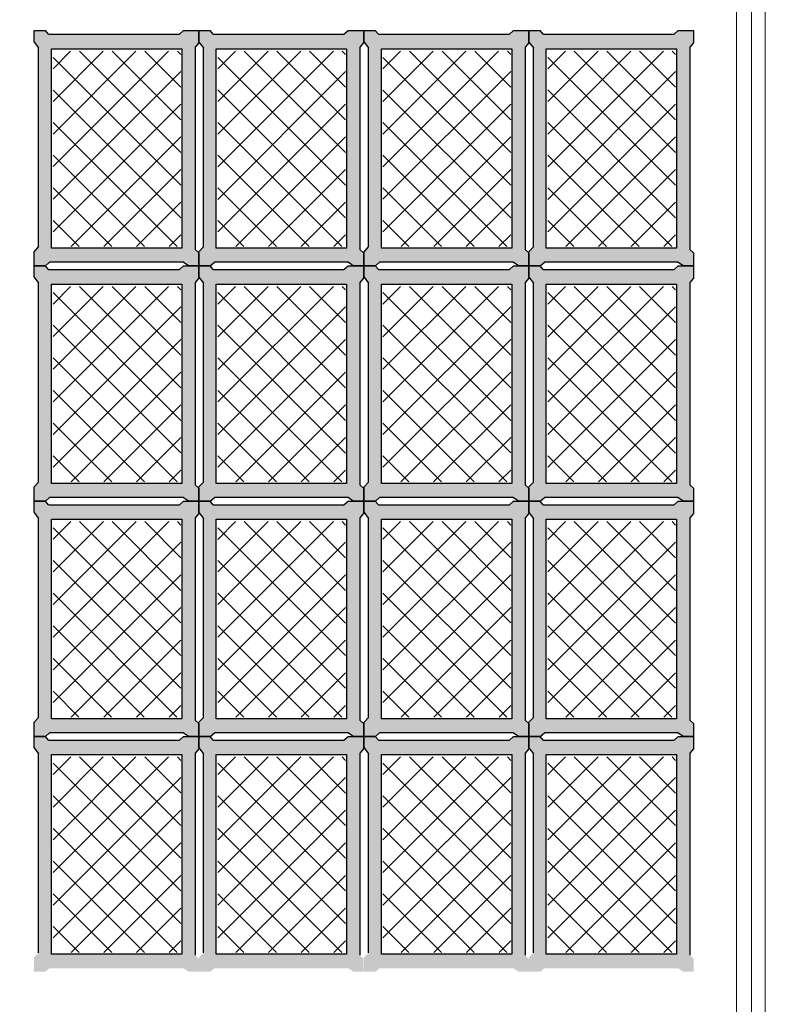
# Model space of a CAD drawing. Units: millimetres. Extents: x 1213 to 1441, y 439 to 700.
# Drawn here: x 1309 to 1310, y 462 to 465 of the extents above; entities that cross this region are included whole.
import ezdxf

# ---------------------------------------------------------------- set-up
doc = ezdxf.new("R2010")
doc.units = ezdxf.units.MM
doc.linetypes.add('RAYITAS', pattern=[0.375, 0.25, -0.125])
doc.linetypes.add('Solid', pattern=[0])
doc.layers.add('Banda Colgadora', color=3, linetype='RAYITAS', lineweight=13)
doc.layers.add('EQUIPOS', color=7, linetype='Solid', lineweight=0)

msp = doc.modelspace()

# ---------------------------------------------------------------- hatches: boundary and pattern name
at = {"layer": 'Banda Colgadora', "linetype": 'Continuous'}
h = msp.add_hatch(color=0, dxfattribs=at)
h.paths.add_polyline_path([(1308.9917, 464.1596), (1309.0046, 464.1511), (1309.0295, 464.1511), (1309.0295, 464.1823), (1309.0205, 464.1908), (1309.0205, 464.6815), (1309.0295, 464.6918), (1309.0295, 464.722), (1308.9925, 464.722), (1308.9825, 464.7127), (1308.6651, 464.7127), (1308.6574, 464.722), (1308.6299, 464.722), (1308.6299, 464.694), (1308.6412, 464.6797), (1308.6412, 464.1968), (1308.6299, 464.1853), (1308.6299, 464.1511), (1308.6579, 464.1511), (1308.6677, 464.1596)])
h.paths.add_polyline_path([(1308.6723, 464.1938), (1308.6723, 464.6777), (1308.9885, 464.6777), (1308.9885, 464.1938)], flags=16)
h = msp.add_hatch(color=0, dxfattribs=at)
h.paths.add_polyline_path([(1309.3913, 464.1596), (1309.4042, 464.1511), (1309.4291, 464.1511), (1309.4291, 464.1823), (1309.4201, 464.1908), (1309.4201, 464.6815), (1309.4291, 464.6918), (1309.4291, 464.722), (1309.3921, 464.722), (1309.3821, 464.7127), (1309.0646, 464.7127), (1309.057, 464.722), (1309.0295, 464.722), (1309.0295, 464.694), (1309.0408, 464.6797), (1309.0408, 464.1968), (1309.0295, 464.1853), (1309.0295, 464.1511), (1309.0574, 464.1511), (1309.0673, 464.1596)])
h.paths.add_polyline_path([(1309.0719, 464.1938), (1309.0719, 464.6777), (1309.388, 464.6777), (1309.388, 464.1938)], flags=16)
h = msp.add_hatch(color=0, dxfattribs=at)
h.paths.add_polyline_path([(1309.7918, 464.1596), (1309.8047, 464.1511), (1309.8296, 464.1511), (1309.8296, 464.1823), (1309.8206, 464.1908), (1309.8206, 464.6815), (1309.8296, 464.6918), (1309.8296, 464.722), (1309.7926, 464.722), (1309.7826, 464.7127), (1309.4652, 464.7127), (1309.4575, 464.722), (1309.4301, 464.722), (1309.4301, 464.694), (1309.4413, 464.6797), (1309.4413, 464.1968), (1309.4301, 464.1853), (1309.4301, 464.1511), (1309.458, 464.1511), (1309.4678, 464.1596)])
h.paths.add_polyline_path([(1309.4724, 464.1938), (1309.4724, 464.6777), (1309.7886, 464.6777), (1309.7886, 464.1938)], flags=16)
h = msp.add_hatch(color=0, dxfattribs=at)
h.paths.add_polyline_path([(1310.1914, 464.1596), (1310.2043, 464.1511), (1310.2292, 464.1511), (1310.2292, 464.1823), (1310.2202, 464.1908), (1310.2202, 464.6815), (1310.2292, 464.6918), (1310.2292, 464.722), (1310.1922, 464.722), (1310.1822, 464.7127), (1309.8647, 464.7127), (1309.8571, 464.722), (1309.8296, 464.722), (1309.8296, 464.694), (1309.8409, 464.6797), (1309.8409, 464.1968), (1309.8296, 464.1853), (1309.8296, 464.1511), (1309.8576, 464.1511), (1309.8674, 464.1596)])
h.paths.add_polyline_path([(1309.872, 464.1938), (1309.872, 464.6777), (1310.1882, 464.6777), (1310.1882, 464.1938)], flags=16)
h = msp.add_hatch(dxfattribs=at)
h.set_pattern_fill('ANSI37', color=0, scale=0.01764, angle=180, style=0)
h.set_pattern_definition([(225, (2184.94416, 1209.49487), (0.0396029295, -0.0396029295), []), (315, (2184.94416, 1209.49487), (0.0396029295, 0.0396029295), [])])
h.paths.add_polyline_path([(1308.676, 464.672), (1308.676, 464.1977), (1308.9858, 464.1977), (1308.9858, 464.672)])
h = msp.add_hatch(dxfattribs=at)
h.set_pattern_fill('ANSI37', color=0, scale=0.01764, angle=180, style=0)
h.set_pattern_definition([(225, (2185.343724, 1209.49487), (0.0396029295, -0.0396029295), []), (315, (2185.343724, 1209.49487), (0.0396029295, 0.0396029295), [])])
h.paths.add_polyline_path([(1309.0755, 464.672), (1309.0755, 464.1977), (1309.3854, 464.1977), (1309.3854, 464.672)])
h = msp.add_hatch(dxfattribs=at)
h.set_pattern_fill('ANSI37', color=0, scale=0.01764, angle=180, style=0)
h.set_pattern_definition([(225, (2185.74427, 1209.49487), (0.0396029295, -0.0396029295), []), (315, (2185.74427, 1209.49487), (0.0396029295, 0.0396029295), [])])
h.paths.add_polyline_path([(1309.4761, 464.672), (1309.4761, 464.1977), (1309.7859, 464.1977), (1309.7859, 464.672)])
h = msp.add_hatch(dxfattribs=at)
h.set_pattern_fill('ANSI37', color=0, scale=0.01764, angle=180, style=0)
h.set_pattern_definition([(225, (2186.143835, 1209.49487), (0.0396029295, -0.0396029295), []), (315, (2186.143835, 1209.49487), (0.0396029295, 0.0396029295), [])])
h.paths.add_polyline_path([(1309.8756, 464.672), (1309.8756, 464.1977), (1310.1855, 464.1977), (1310.1855, 464.672)])
h = msp.add_hatch(color=0, dxfattribs=at)
h.paths.add_polyline_path([(1308.9917, 463.5887), (1309.0046, 463.5802), (1309.0295, 463.5802), (1309.0295, 463.6114), (1309.0205, 463.6199), (1309.0205, 464.1107), (1309.0295, 464.1209), (1309.0295, 464.1511), (1308.9925, 464.1511), (1308.9825, 464.1418), (1308.6651, 464.1418), (1308.6574, 464.1511), (1308.6299, 464.1511), (1308.6299, 464.1231), (1308.6412, 464.1088), (1308.6412, 463.6259), (1308.6299, 463.6145), (1308.6299, 463.5802), (1308.6579, 463.5802), (1308.6677, 463.5887)])
h.paths.add_polyline_path([(1308.6723, 463.6229), (1308.6723, 464.1069), (1308.9885, 464.1069), (1308.9885, 463.6229)], flags=16)
h = msp.add_hatch(color=0, dxfattribs=at)
h.paths.add_polyline_path([(1309.3913, 463.5887), (1309.4042, 463.5802), (1309.4291, 463.5802), (1309.4291, 463.6114), (1309.4201, 463.6199), (1309.4201, 464.1107), (1309.4291, 464.1209), (1309.4291, 464.1511), (1309.3921, 464.1511), (1309.3821, 464.1418), (1309.0646, 464.1418), (1309.057, 464.1511), (1309.0295, 464.1511), (1309.0295, 464.1231), (1309.0408, 464.1088), (1309.0408, 463.6259), (1309.0295, 463.6145), (1309.0295, 463.5802), (1309.0574, 463.5802), (1309.0673, 463.5887)])
h.paths.add_polyline_path([(1309.0719, 463.6229), (1309.0719, 464.1069), (1309.388, 464.1069), (1309.388, 463.6229)], flags=16)
h = msp.add_hatch(color=0, dxfattribs=at)
h.paths.add_polyline_path([(1309.7918, 463.5887), (1309.8047, 463.5802), (1309.8296, 463.5802), (1309.8296, 463.6114), (1309.8206, 463.6199), (1309.8206, 464.1107), (1309.8296, 464.1209), (1309.8296, 464.1511), (1309.7926, 464.1511), (1309.7826, 464.1418), (1309.4652, 464.1418), (1309.4575, 464.1511), (1309.4301, 464.1511), (1309.4301, 464.1231), (1309.4413, 464.1088), (1309.4413, 463.6259), (1309.4301, 463.6145), (1309.4301, 463.5802), (1309.458, 463.5802), (1309.4678, 463.5887)])
h.paths.add_polyline_path([(1309.4724, 463.6229), (1309.4724, 464.1069), (1309.7886, 464.1069), (1309.7886, 463.6229)], flags=16)
h = msp.add_hatch(color=0, dxfattribs=at)
h.paths.add_polyline_path([(1310.1914, 463.5887), (1310.2043, 463.5802), (1310.2292, 463.5802), (1310.2292, 463.6114), (1310.2202, 463.6199), (1310.2202, 464.1107), (1310.2292, 464.1209), (1310.2292, 464.1511), (1310.1922, 464.1511), (1310.1822, 464.1418), (1309.8647, 464.1418), (1309.8571, 464.1511), (1309.8296, 464.1511), (1309.8296, 464.1231), (1309.8409, 464.1088), (1309.8409, 463.6259), (1309.8296, 463.6145), (1309.8296, 463.5802), (1309.8576, 463.5802), (1309.8674, 463.5887)])
h.paths.add_polyline_path([(1309.872, 463.6229), (1309.872, 464.1069), (1310.1882, 464.1069), (1310.1882, 463.6229)], flags=16)
h = msp.add_hatch(dxfattribs=at)
h.set_pattern_fill('ANSI37', color=0, scale=0.01764, angle=180, style=0)
h.set_pattern_definition([(225, (2184.94416, 1208.92399), (0.0396029295, -0.0396029295), []), (315, (2184.94416, 1208.92399), (0.0396029295, 0.0396029295), [])])
h.paths.add_polyline_path([(1308.676, 464.1011), (1308.676, 463.6268), (1308.9858, 463.6268), (1308.9858, 464.1011)])
h = msp.add_hatch(dxfattribs=at)
h.set_pattern_fill('ANSI37', color=0, scale=0.01764, angle=180, style=0)
h.set_pattern_definition([(225, (2185.343724, 1208.92399), (0.0396029295, -0.0396029295), []), (315, (2185.343724, 1208.92399), (0.0396029295, 0.0396029295), [])])
h.paths.add_polyline_path([(1309.0755, 464.1011), (1309.0755, 463.6268), (1309.3854, 463.6268), (1309.3854, 464.1011)])
h = msp.add_hatch(dxfattribs=at)
h.set_pattern_fill('ANSI37', color=0, scale=0.01764, angle=180, style=0)
h.set_pattern_definition([(225, (2185.74427, 1208.92399), (0.0396029295, -0.0396029295), []), (315, (2185.74427, 1208.92399), (0.0396029295, 0.0396029295), [])])
h.paths.add_polyline_path([(1309.4761, 464.1011), (1309.4761, 463.6268), (1309.7859, 463.6268), (1309.7859, 464.1011)])
h = msp.add_hatch(dxfattribs=at)
h.set_pattern_fill('ANSI37', color=0, scale=0.01764, angle=180, style=0)
h.set_pattern_definition([(225, (2186.143835, 1208.92399), (0.0396029295, -0.0396029295), []), (315, (2186.143835, 1208.92399), (0.0396029295, 0.0396029295), [])])
h.paths.add_polyline_path([(1309.8756, 464.1011), (1309.8756, 463.6268), (1310.1855, 463.6268), (1310.1855, 464.1011)])
h = msp.add_hatch(color=0, dxfattribs=at)
h.paths.add_polyline_path([(1308.9917, 463.0178), (1309.0046, 463.0094), (1309.0295, 463.0094), (1309.0295, 463.0405), (1309.0205, 463.049), (1309.0205, 463.5398), (1309.0295, 463.55), (1309.0295, 463.5802), (1308.9925, 463.5802), (1308.9825, 463.5709), (1308.6651, 463.5709), (1308.6574, 463.5802), (1308.6299, 463.5802), (1308.6299, 463.5522), (1308.6412, 463.5379), (1308.6412, 463.055), (1308.6299, 463.0436), (1308.6299, 463.0094), (1308.6579, 463.0094), (1308.6677, 463.0178)])
h.paths.add_polyline_path([(1308.6723, 463.052), (1308.6723, 463.536), (1308.9885, 463.536), (1308.9885, 463.052)], flags=16)
h = msp.add_hatch(color=0, dxfattribs=at)
h.paths.add_polyline_path([(1309.3913, 463.0178), (1309.4042, 463.0094), (1309.4291, 463.0094), (1309.4291, 463.0405), (1309.4201, 463.049), (1309.4201, 463.5398), (1309.4291, 463.55), (1309.4291, 463.5802), (1309.3921, 463.5802), (1309.3821, 463.5709), (1309.0646, 463.5709), (1309.057, 463.5802), (1309.0295, 463.5802), (1309.0295, 463.5522), (1309.0408, 463.5379), (1309.0408, 463.055), (1309.0295, 463.0436), (1309.0295, 463.0094), (1309.0574, 463.0094), (1309.0673, 463.0178)])
h.paths.add_polyline_path([(1309.0719, 463.052), (1309.0719, 463.536), (1309.388, 463.536), (1309.388, 463.052)], flags=16)
h = msp.add_hatch(color=0, dxfattribs=at)
h.paths.add_polyline_path([(1309.7918, 463.0178), (1309.8047, 463.0094), (1309.8296, 463.0094), (1309.8296, 463.0405), (1309.8206, 463.049), (1309.8206, 463.5398), (1309.8296, 463.55), (1309.8296, 463.5802), (1309.7926, 463.5802), (1309.7826, 463.5709), (1309.4652, 463.5709), (1309.4575, 463.5802), (1309.4301, 463.5802), (1309.4301, 463.5522), (1309.4413, 463.5379), (1309.4413, 463.055), (1309.4301, 463.0436), (1309.4301, 463.0094), (1309.458, 463.0094), (1309.4678, 463.0178)])
h.paths.add_polyline_path([(1309.4724, 463.052), (1309.4724, 463.536), (1309.7886, 463.536), (1309.7886, 463.052)], flags=16)
h = msp.add_hatch(color=0, dxfattribs=at)
h.paths.add_polyline_path([(1310.1914, 463.0178), (1310.2043, 463.0094), (1310.2292, 463.0094), (1310.2292, 463.0405), (1310.2202, 463.049), (1310.2202, 463.5398), (1310.2292, 463.55), (1310.2292, 463.5802), (1310.1922, 463.5802), (1310.1822, 463.5709), (1309.8647, 463.5709), (1309.8571, 463.5802), (1309.8296, 463.5802), (1309.8296, 463.5522), (1309.8409, 463.5379), (1309.8409, 463.055), (1309.8296, 463.0436), (1309.8296, 463.0094), (1309.8576, 463.0094), (1309.8674, 463.0178)])
h.paths.add_polyline_path([(1309.872, 463.052), (1309.872, 463.536), (1310.1882, 463.536), (1310.1882, 463.052)], flags=16)
h = msp.add_hatch(dxfattribs=at)
h.set_pattern_fill('ANSI37', color=0, scale=0.01764, angle=180, style=0)
h.set_pattern_definition([(225, (2184.94416, 1208.353114), (0.0396029295, -0.0396029295), []), (315, (2184.94416, 1208.353114), (0.0396029295, 0.0396029295), [])])
h.paths.add_polyline_path([(1308.676, 463.5303), (1308.676, 463.056), (1308.9858, 463.056), (1308.9858, 463.5303)])
h = msp.add_hatch(dxfattribs=at)
h.set_pattern_fill('ANSI37', color=0, scale=0.01764, angle=180, style=0)
h.set_pattern_definition([(225, (2185.343724, 1208.353114), (0.0396029295, -0.0396029295), []), (315, (2185.343724, 1208.353114), (0.0396029295, 0.0396029295), [])])
h.paths.add_polyline_path([(1309.0755, 463.5303), (1309.0755, 463.056), (1309.3854, 463.056), (1309.3854, 463.5303)])
h = msp.add_hatch(dxfattribs=at)
h.set_pattern_fill('ANSI37', color=0, scale=0.01764, angle=180, style=0)
h.set_pattern_definition([(225, (2185.74427, 1208.353114), (0.0396029295, -0.0396029295), []), (315, (2185.74427, 1208.353114), (0.0396029295, 0.0396029295), [])])
h.paths.add_polyline_path([(1309.4761, 463.5303), (1309.4761, 463.056), (1309.7859, 463.056), (1309.7859, 463.5303)])
h = msp.add_hatch(dxfattribs=at)
h.set_pattern_fill('ANSI37', color=0, scale=0.01764, angle=180, style=0)
h.set_pattern_definition([(225, (2186.143835, 1208.353114), (0.0396029295, -0.0396029295), []), (315, (2186.143835, 1208.353114), (0.0396029295, 0.0396029295), [])])
h.paths.add_polyline_path([(1309.8756, 463.5303), (1309.8756, 463.056), (1310.1855, 463.056), (1310.1855, 463.5303)])
h = msp.add_hatch(color=0, dxfattribs=at)
h.paths.add_polyline_path([(1308.9917, 462.4469), (1309.0046, 462.4385), (1309.0295, 462.4385), (1309.0295, 462.4697), (1309.0205, 462.4781), (1309.0205, 462.9689), (1309.0295, 462.9791), (1309.0295, 463.0094), (1308.9925, 463.0094), (1308.9825, 463), (1308.6651, 463), (1308.6574, 463.0094), (1308.6299, 463.0094), (1308.6299, 462.9813), (1308.6412, 462.967), (1308.6412, 462.4842), (1308.6299, 462.4727), (1308.6299, 462.4385), (1308.6579, 462.4385), (1308.6677, 462.4469)])
h.paths.add_polyline_path([(1308.6723, 462.4811), (1308.6723, 462.9651), (1308.9885, 462.9651), (1308.9885, 462.4811)], flags=16)
h = msp.add_hatch(color=0, dxfattribs=at)
h.paths.add_polyline_path([(1309.3913, 462.4469), (1309.4042, 462.4385), (1309.4291, 462.4385), (1309.4291, 462.4697), (1309.4201, 462.4781), (1309.4201, 462.9689), (1309.4291, 462.9791), (1309.4291, 463.0094), (1309.3921, 463.0094), (1309.3821, 463), (1309.0646, 463), (1309.057, 463.0094), (1309.0295, 463.0094), (1309.0295, 462.9813), (1309.0408, 462.967), (1309.0408, 462.4842), (1309.0295, 462.4727), (1309.0295, 462.4385), (1309.0574, 462.4385), (1309.0673, 462.4469)])
h.paths.add_polyline_path([(1309.0719, 462.4811), (1309.0719, 462.9651), (1309.388, 462.9651), (1309.388, 462.4811)], flags=16)
h = msp.add_hatch(color=0, dxfattribs=at)
h.paths.add_polyline_path([(1309.7918, 462.4469), (1309.8047, 462.4385), (1309.8296, 462.4385), (1309.8296, 462.4697), (1309.8206, 462.4781), (1309.8206, 462.9689), (1309.8296, 462.9791), (1309.8296, 463.0094), (1309.7926, 463.0094), (1309.7826, 463), (1309.4652, 463), (1309.4575, 463.0094), (1309.4301, 463.0094), (1309.4301, 462.9813), (1309.4413, 462.967), (1309.4413, 462.4842), (1309.4301, 462.4727), (1309.4301, 462.4385), (1309.458, 462.4385), (1309.4678, 462.4469)])
h.paths.add_polyline_path([(1309.4724, 462.4811), (1309.4724, 462.9651), (1309.7886, 462.9651), (1309.7886, 462.4811)], flags=16)
h = msp.add_hatch(color=0, dxfattribs=at)
h.paths.add_polyline_path([(1310.1914, 462.4469), (1310.2043, 462.4385), (1310.2292, 462.4385), (1310.2292, 462.4697), (1310.2202, 462.4781), (1310.2202, 462.9689), (1310.2292, 462.9791), (1310.2292, 463.0094), (1310.1922, 463.0094), (1310.1822, 463), (1309.8647, 463), (1309.8571, 463.0094), (1309.8296, 463.0094), (1309.8296, 462.9813), (1309.8409, 462.967), (1309.8409, 462.4842), (1309.8296, 462.4727), (1309.8296, 462.4385), (1309.8576, 462.4385), (1309.8674, 462.4469)])
h.paths.add_polyline_path([(1309.872, 462.4811), (1309.872, 462.9651), (1310.1882, 462.9651), (1310.1882, 462.4811)], flags=16)
h = msp.add_hatch(dxfattribs=at)
h.set_pattern_fill('ANSI37', color=0, scale=0.01764, angle=180, style=0)
h.set_pattern_definition([(225, (2184.94416, 1207.782236), (0.0396029295, -0.0396029295), []), (315, (2184.94416, 1207.782236), (0.0396029295, 0.0396029295), [])])
h.paths.add_polyline_path([(1308.676, 462.9594), (1308.676, 462.4851), (1308.9858, 462.4851), (1308.9858, 462.9594)])
h = msp.add_hatch(dxfattribs=at)
h.set_pattern_fill('ANSI37', color=0, scale=0.01764, angle=180, style=0)
h.set_pattern_definition([(225, (2185.343724, 1207.782236), (0.0396029295, -0.0396029295), []), (315, (2185.343724, 1207.782236), (0.0396029295, 0.0396029295), [])])
h.paths.add_polyline_path([(1309.0755, 462.9594), (1309.0755, 462.4851), (1309.3854, 462.4851), (1309.3854, 462.9594)])
h = msp.add_hatch(dxfattribs=at)
h.set_pattern_fill('ANSI37', color=0, scale=0.01764, angle=180, style=0)
h.set_pattern_definition([(225, (2185.74427, 1207.782236), (0.0396029295, -0.0396029295), []), (315, (2185.74427, 1207.782236), (0.0396029295, 0.0396029295), [])])
h.paths.add_polyline_path([(1309.4761, 462.9594), (1309.4761, 462.4851), (1309.7859, 462.4851), (1309.7859, 462.9594)])
h = msp.add_hatch(dxfattribs=at)
h.set_pattern_fill('ANSI37', color=0, scale=0.01764, angle=180, style=0)
h.set_pattern_definition([(225, (2186.143834, 1207.782236), (0.0396029295, -0.0396029295), []), (315, (2186.143834, 1207.782236), (0.0396029295, 0.0396029295), [])])
h.paths.add_polyline_path([(1309.8756, 462.9594), (1309.8756, 462.4851), (1310.1855, 462.4851), (1310.1855, 462.9594)])

# ---------------------------------------------------------------- linework, layer by layer
at = {"color": 0, "linetype": 'ByBlock'}
for p, q in [((1308.6651, 464.7127), (1308.6574, 464.722)), ((1308.9925, 464.722), (1308.9825, 464.7127)), ((1309.0646, 464.7127), (1309.057, 464.722)), ((1309.3921, 464.722), (1309.3821, 464.7127)), ((1309.4652, 464.7127), (1309.4575, 464.722)), ((1309.7926, 464.722), (1309.7826, 464.7127)), ((1309.8647, 464.7127), (1309.8571, 464.722)), ((1310.1922, 464.722), (1310.1822, 464.7127)), ((1308.6299, 464.694), (1308.6412, 464.6797)), ((1309.0295, 464.6918), (1309.0205, 464.6815)), ((1309.0295, 464.694), (1309.0408, 464.6797)), ((1309.4291, 464.6918), (1309.4201, 464.6815)), ((1309.4301, 464.694), (1309.4413, 464.6797)), ((1309.8296, 464.6918), (1309.8206, 464.6815)), ((1309.8296, 464.694), (1309.8409, 464.6797)), ((1310.2292, 464.6918), (1310.2202, 464.6815)), ((1308.6299, 464.1853), (1308.6412, 464.1968)), ((1309.0295, 464.1853), (1309.0408, 464.1968)), ((1309.4301, 464.1853), (1309.4413, 464.1968)), ((1309.8296, 464.1853), (1309.8409, 464.1968)), ((1309.0295, 464.1823), (1309.0205, 464.1908)), ((1309.4291, 464.1823), (1309.4201, 464.1908)), ((1309.8296, 464.1823), (1309.8206, 464.1908)), ((1310.2292, 464.1823), (1310.2202, 464.1908)), ((1308.6651, 464.1418), (1308.6574, 464.1511)), ((1308.6579, 464.1511), (1308.6677, 464.1596)), ((1308.9925, 464.1511), (1308.9825, 464.1418)), ((1309.0046, 464.1511), (1308.9917, 464.1596)), ((1309.0646, 464.1418), (1309.057, 464.1511)), ((1309.0574, 464.1511), (1309.0673, 464.1596)), ((1309.3921, 464.1511), (1309.3821, 464.1418)), ((1309.4042, 464.1511), (1309.3913, 464.1596)), ((1309.4652, 464.1418), (1309.4575, 464.1511)), ((1309.458, 464.1511), (1309.4678, 464.1596)), ((1309.7926, 464.1511), (1309.7826, 464.1418)), ((1309.8047, 464.1511), (1309.7918, 464.1596)), ((1309.8647, 464.1418), (1309.8571, 464.1511)), ((1309.8576, 464.1511), (1309.8674, 464.1596)), ((1310.1922, 464.1511), (1310.1822, 464.1418)), ((1310.2043, 464.1511), (1310.1914, 464.1596)), ((1308.6299, 464.1231), (1308.6412, 464.1088)), ((1309.0295, 464.1231), (1309.0408, 464.1088)), ((1309.4301, 464.1231), (1309.4413, 464.1088)), ((1309.8296, 464.1231), (1309.8409, 464.1088)), ((1309.0295, 464.1209), (1309.0205, 464.1107)), ((1309.4291, 464.1209), (1309.4201, 464.1107)), ((1309.8296, 464.1209), (1309.8206, 464.1107)), ((1310.2292, 464.1209), (1310.2202, 464.1107)), ((1308.6299, 463.6145), (1308.6412, 463.6259)), ((1309.0295, 463.6145), (1309.0408, 463.6259)), ((1309.4301, 463.6145), (1309.4413, 463.6259)), ((1309.8296, 463.6145), (1309.8409, 463.6259)), ((1309.0295, 463.6114), (1309.0205, 463.6199)), ((1309.4291, 463.6114), (1309.4201, 463.6199)), ((1309.8296, 463.6114), (1309.8206, 463.6199)), ((1310.2292, 463.6114), (1310.2202, 463.6199)), ((1308.6651, 463.5709), (1308.6574, 463.5802)), ((1308.6579, 463.5802), (1308.6677, 463.5887)), ((1308.9925, 463.5802), (1308.9825, 463.5709)), ((1309.0046, 463.5802), (1308.9917, 463.5887)), ((1309.0646, 463.5709), (1309.057, 463.5802)), ((1309.0574, 463.5802), (1309.0673, 463.5887)), ((1309.3921, 463.5802), (1309.3821, 463.5709)), ((1309.4042, 463.5802), (1309.3913, 463.5887)), ((1309.4652, 463.5709), (1309.4575, 463.5802)), ((1309.458, 463.5802), (1309.4678, 463.5887)), ((1309.7926, 463.5802), (1309.7826, 463.5709)), ((1309.8047, 463.5802), (1309.7918, 463.5887)), ((1309.8647, 463.5709), (1309.8571, 463.5802)), ((1309.8576, 463.5802), (1309.8674, 463.5887)), ((1310.1922, 463.5802), (1310.1822, 463.5709)), ((1310.2043, 463.5802), (1310.1914, 463.5887)), ((1308.6299, 463.5522), (1308.6412, 463.5379)), ((1309.0295, 463.55), (1309.0205, 463.5398)), ((1309.0295, 463.5522), (1309.0408, 463.5379)), ((1309.4291, 463.55), (1309.4201, 463.5398)), ((1309.4301, 463.5522), (1309.4413, 463.5379)), ((1309.8296, 463.55), (1309.8206, 463.5398)), ((1309.8296, 463.5522), (1309.8409, 463.5379)), ((1310.2292, 463.55), (1310.2202, 463.5398)), ((1308.6299, 463.0436), (1308.6412, 463.055)), ((1309.0295, 463.0405), (1309.0205, 463.049)), ((1309.0295, 463.0436), (1309.0408, 463.055)), ((1309.4291, 463.0405), (1309.4201, 463.049)), ((1309.4301, 463.0436), (1309.4413, 463.055)), ((1309.8296, 463.0405), (1309.8206, 463.049)), ((1309.8296, 463.0436), (1309.8409, 463.055)), ((1310.2292, 463.0405), (1310.2202, 463.049)), ((1308.6651, 463), (1308.6574, 463.0094)), ((1308.6579, 463.0094), (1308.6677, 463.0178)), ((1308.9925, 463.0094), (1308.9825, 463)), ((1309.0046, 463.0094), (1308.9917, 463.0178)), ((1309.0646, 463), (1309.057, 463.0094)), ((1309.0574, 463.0094), (1309.0673, 463.0178)), ((1309.3921, 463.0094), (1309.3821, 463)), ((1309.4042, 463.0094), (1309.3913, 463.0178)), ((1309.4652, 463), (1309.4575, 463.0094)), ((1309.458, 463.0094), (1309.4678, 463.0178)), ((1309.7926, 463.0094), (1309.7826, 463)), ((1309.8047, 463.0094), (1309.7918, 463.0178)), ((1309.8647, 463), (1309.8571, 463.0094)), ((1309.8576, 463.0094), (1309.8674, 463.0178)), ((1310.1922, 463.0094), (1310.1822, 463)), ((1310.2043, 463.0094), (1310.1914, 463.0178)), ((1308.6299, 462.9813), (1308.6412, 462.967)), ((1309.0295, 462.9791), (1309.0205, 462.9689)), ((1309.0295, 462.9813), (1309.0408, 462.967)), ((1309.4291, 462.9791), (1309.4201, 462.9689)), ((1309.4301, 462.9813), (1309.4413, 462.967)), ((1309.8296, 462.9791), (1309.8206, 462.9689)), ((1309.8296, 462.9813), (1309.8409, 462.967)), ((1310.2292, 462.9791), (1310.2202, 462.9689))]:
    msp.add_line(p, q, dxfattribs=at)
for points in [[(1308.6299, 464.694), (1308.6299, 464.722), (1308.6574, 464.722)], [(1308.9925, 464.722), (1309.0295, 464.722), (1309.0295, 464.6918)], [(1309.0295, 464.694), (1309.0295, 464.722), (1309.057, 464.722)], [(1309.3921, 464.722), (1309.4291, 464.722), (1309.4291, 464.6918)], [(1309.4301, 464.694), (1309.4301, 464.722), (1309.4575, 464.722)], [(1309.7926, 464.722), (1309.8296, 464.722), (1309.8296, 464.6918)], [(1309.8296, 464.694), (1309.8296, 464.722), (1309.8571, 464.722)], [(1310.1922, 464.722), (1310.2292, 464.722), (1310.2292, 464.6918)], [(1308.6651, 464.7127), (1308.9825, 464.7127)], [(1309.0646, 464.7127), (1309.3821, 464.7127)], [(1309.4652, 464.7127), (1309.7826, 464.7127)], [(1309.8647, 464.7127), (1310.1822, 464.7127)], [(1308.6412, 464.1968), (1308.6412, 464.6797)], [(1309.0205, 464.6815), (1309.0205, 464.1908)], [(1309.0408, 464.1968), (1309.0408, 464.6797)], [(1309.4201, 464.6815), (1309.4201, 464.1908)], [(1309.4413, 464.1968), (1309.4413, 464.6797)], [(1309.8206, 464.6815), (1309.8206, 464.1908)], [(1309.8409, 464.1968), (1309.8409, 464.6797)], [(1310.2202, 464.6815), (1310.2202, 464.1908)], [(1308.6579, 464.1511), (1308.6299, 464.1511), (1308.6299, 464.1853)], [(1309.0295, 464.1823), (1309.0295, 464.1511), (1309.0046, 464.1511)], [(1309.0574, 464.1511), (1309.0295, 464.1511), (1309.0295, 464.1853)], [(1309.4291, 464.1823), (1309.4291, 464.1511), (1309.4042, 464.1511)], [(1309.458, 464.1511), (1309.4301, 464.1511), (1309.4301, 464.1853)], [(1309.8296, 464.1823), (1309.8296, 464.1511), (1309.8047, 464.1511)], [(1309.8576, 464.1511), (1309.8296, 464.1511), (1309.8296, 464.1853)], [(1310.2292, 464.1823), (1310.2292, 464.1511), (1310.2043, 464.1511)], [(1308.6299, 464.1231), (1308.6299, 464.1511), (1308.6574, 464.1511)], [(1308.9917, 464.1596), (1308.6677, 464.1596)], [(1308.9925, 464.1511), (1309.0295, 464.1511), (1309.0295, 464.1209)], [(1309.0295, 464.1231), (1309.0295, 464.1511), (1309.057, 464.1511)], [(1309.3913, 464.1596), (1309.0673, 464.1596)], [(1309.3921, 464.1511), (1309.4291, 464.1511), (1309.4291, 464.1209)], [(1309.4301, 464.1231), (1309.4301, 464.1511), (1309.4575, 464.1511)], [(1309.7918, 464.1596), (1309.4678, 464.1596)], [(1309.7926, 464.1511), (1309.8296, 464.1511), (1309.8296, 464.1209)], [(1309.8296, 464.1231), (1309.8296, 464.1511), (1309.8571, 464.1511)], [(1310.1914, 464.1596), (1309.8674, 464.1596)], [(1310.1922, 464.1511), (1310.2292, 464.1511), (1310.2292, 464.1209)], [(1308.6651, 464.1418), (1308.9825, 464.1418)], [(1309.0646, 464.1418), (1309.3821, 464.1418)], [(1309.4652, 464.1418), (1309.7826, 464.1418)], [(1309.8647, 464.1418), (1310.1822, 464.1418)], [(1308.6412, 463.6259), (1308.6412, 464.1088)], [(1309.0205, 464.1107), (1309.0205, 463.6199)], [(1309.0408, 463.6259), (1309.0408, 464.1088)], [(1309.4201, 464.1107), (1309.4201, 463.6199)], [(1309.4413, 463.6259), (1309.4413, 464.1088)], [(1309.8206, 464.1107), (1309.8206, 463.6199)], [(1309.8409, 463.6259), (1309.8409, 464.1088)], [(1310.2202, 464.1107), (1310.2202, 463.6199)], [(1308.6579, 463.5802), (1308.6299, 463.5802), (1308.6299, 463.6145)], [(1309.0295, 463.6114), (1309.0295, 463.5802), (1309.0046, 463.5802)], [(1309.0574, 463.5802), (1309.0295, 463.5802), (1309.0295, 463.6145)], [(1309.4291, 463.6114), (1309.4291, 463.5802), (1309.4042, 463.5802)], [(1309.458, 463.5802), (1309.4301, 463.5802), (1309.4301, 463.6145)], [(1309.8296, 463.6114), (1309.8296, 463.5802), (1309.8047, 463.5802)], [(1309.8576, 463.5802), (1309.8296, 463.5802), (1309.8296, 463.6145)], [(1310.2292, 463.6114), (1310.2292, 463.5802), (1310.2043, 463.5802)], [(1308.6299, 463.5522), (1308.6299, 463.5802), (1308.6574, 463.5802)], [(1308.9917, 463.5887), (1308.6677, 463.5887)], [(1308.9925, 463.5802), (1309.0295, 463.5802), (1309.0295, 463.55)], [(1309.0295, 463.5522), (1309.0295, 463.5802), (1309.057, 463.5802)], [(1309.3913, 463.5887), (1309.0673, 463.5887)], [(1309.3921, 463.5802), (1309.4291, 463.5802), (1309.4291, 463.55)], [(1309.4301, 463.5522), (1309.4301, 463.5802), (1309.4575, 463.5802)], [(1309.7918, 463.5887), (1309.4678, 463.5887)], [(1309.7926, 463.5802), (1309.8296, 463.5802), (1309.8296, 463.55)], [(1309.8296, 463.5522), (1309.8296, 463.5802), (1309.8571, 463.5802)], [(1310.1914, 463.5887), (1309.8674, 463.5887)], [(1310.1922, 463.5802), (1310.2292, 463.5802), (1310.2292, 463.55)], [(1308.6651, 463.5709), (1308.9825, 463.5709)], [(1309.0646, 463.5709), (1309.3821, 463.5709)], [(1309.4652, 463.5709), (1309.7826, 463.5709)], [(1309.8647, 463.5709), (1310.1822, 463.5709)], [(1308.6412, 463.055), (1308.6412, 463.5379)], [(1309.0205, 463.5398), (1309.0205, 463.049)], [(1309.0408, 463.055), (1309.0408, 463.5379)], [(1309.4201, 463.5398), (1309.4201, 463.049)], [(1309.4413, 463.055), (1309.4413, 463.5379)], [(1309.8206, 463.5398), (1309.8206, 463.049)], [(1309.8409, 463.055), (1309.8409, 463.5379)], [(1310.2202, 463.5398), (1310.2202, 463.049)], [(1308.6579, 463.0094), (1308.6299, 463.0094), (1308.6299, 463.0436)], [(1309.0295, 463.0405), (1309.0295, 463.0094), (1309.0046, 463.0094)], [(1309.0574, 463.0094), (1309.0295, 463.0094), (1309.0295, 463.0436)], [(1309.4291, 463.0405), (1309.4291, 463.0094), (1309.4042, 463.0094)], [(1309.458, 463.0094), (1309.4301, 463.0094), (1309.4301, 463.0436)], [(1309.8296, 463.0405), (1309.8296, 463.0094), (1309.8047, 463.0094)], [(1309.8576, 463.0094), (1309.8296, 463.0094), (1309.8296, 463.0436)], [(1310.2292, 463.0405), (1310.2292, 463.0094), (1310.2043, 463.0094)], [(1308.6299, 462.9813), (1308.6299, 463.0094), (1308.6574, 463.0094)], [(1308.6651, 463), (1308.9825, 463)], [(1308.9917, 463.0178), (1308.6677, 463.0178)], [(1308.9925, 463.0094), (1309.0295, 463.0094), (1309.0295, 462.9791)], [(1309.0295, 462.9813), (1309.0295, 463.0094), (1309.057, 463.0094)], [(1309.0646, 463), (1309.3821, 463)], [(1309.3913, 463.0178), (1309.0673, 463.0178)], [(1309.3921, 463.0094), (1309.4291, 463.0094), (1309.4291, 462.9791)], [(1309.4301, 462.9813), (1309.4301, 463.0094), (1309.4575, 463.0094)], [(1309.4652, 463), (1309.7826, 463)], [(1309.7918, 463.0178), (1309.4678, 463.0178)], [(1309.7926, 463.0094), (1309.8296, 463.0094), (1309.8296, 462.9791)], [(1309.8296, 462.9813), (1309.8296, 463.0094), (1309.8571, 463.0094)], [(1309.8647, 463), (1310.1822, 463)], [(1310.1914, 463.0178), (1309.8674, 463.0178)], [(1310.1922, 463.0094), (1310.2292, 463.0094), (1310.2292, 462.9791)], [(1308.6412, 462.4842), (1308.6412, 462.967)], [(1309.0205, 462.9689), (1309.0205, 462.4781)], [(1309.0408, 462.4842), (1309.0408, 462.967)], [(1309.4201, 462.9689), (1309.4201, 462.4781)], [(1309.4413, 462.4842), (1309.4413, 462.967)], [(1309.8206, 462.9689), (1309.8206, 462.4781)], [(1309.8409, 462.4842), (1309.8409, 462.967)], [(1310.2202, 462.9689), (1310.2202, 462.4781)]]:
    msp.add_lwpolyline(points, dxfattribs=at)
for points in [[(1308.6723, 464.1938), (1308.6723, 464.6777), (1308.9885, 464.6777), (1308.9885, 464.1938)], [(1309.0719, 464.1938), (1309.0719, 464.6777), (1309.388, 464.6777), (1309.388, 464.1938)], [(1309.4724, 464.1938), (1309.4724, 464.6777), (1309.7886, 464.6777), (1309.7886, 464.1938)], [(1309.872, 464.1938), (1309.872, 464.6777), (1310.1882, 464.6777), (1310.1882, 464.1938)], [(1308.6723, 463.6229), (1308.6723, 464.1069), (1308.9885, 464.1069), (1308.9885, 463.6229)], [(1309.0719, 463.6229), (1309.0719, 464.1069), (1309.388, 464.1069), (1309.388, 463.6229)], [(1309.4724, 463.6229), (1309.4724, 464.1069), (1309.7886, 464.1069), (1309.7886, 463.6229)], [(1309.872, 463.6229), (1309.872, 464.1069), (1310.1882, 464.1069), (1310.1882, 463.6229)], [(1308.6723, 463.052), (1308.6723, 463.536), (1308.9885, 463.536), (1308.9885, 463.052)], [(1309.0719, 463.052), (1309.0719, 463.536), (1309.388, 463.536), (1309.388, 463.052)], [(1309.4724, 463.052), (1309.4724, 463.536), (1309.7886, 463.536), (1309.7886, 463.052)], [(1309.872, 463.052), (1309.872, 463.536), (1310.1882, 463.536), (1310.1882, 463.052)], [(1308.6723, 462.4811), (1308.6723, 462.9651), (1308.9885, 462.9651), (1308.9885, 462.4811)], [(1309.0719, 462.4811), (1309.0719, 462.9651), (1309.388, 462.9651), (1309.388, 462.4811)], [(1309.4724, 462.4811), (1309.4724, 462.9651), (1309.7886, 462.9651), (1309.7886, 462.4811)], [(1309.872, 462.4811), (1309.872, 462.9651), (1310.1882, 462.9651), (1310.1882, 462.4811)]]:
    msp.add_lwpolyline(points, close=True, dxfattribs=at)
at = {"layer": 'EQUIPOS', "color": 5, "linetype": 'Continuous'}
msp.add_line((1310.3699, 469.94), (1310.3699, 460.1901), dxfattribs=at)
at = {"layer": 'EQUIPOS'}
msp.add_line((1310.3332, 467.2043), (1310.3332, 457.655), dxfattribs=at)
msp.add_lwpolyline([(1301.4032, 467.2043), (1310.4032, 467.2043), (1310.4032, 460.155), (1301.4032, 460.155)], close=True, dxfattribs=at)
at = {"layer": 'EQUIPOS', "color": 0, "linetype": 'Continuous'}
msp.add_lwpolyline([(1301.4032, 467.2043), (1310.3332, 467.2043), (1310.3332, 460.225), (1301.4032, 460.225)], close=True, dxfattribs=at)

doc.saveas('drawing.dxf')
